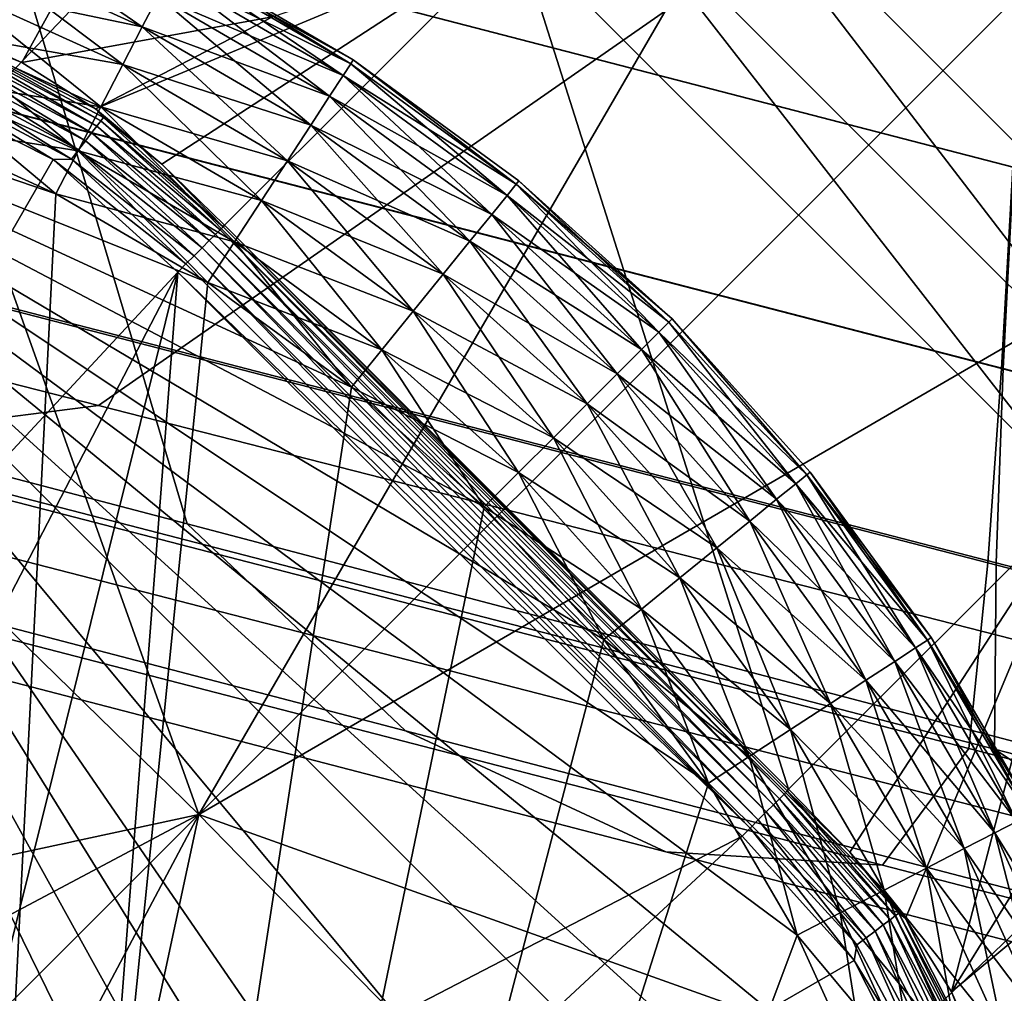
# Model space of a CAD drawing. Units: inches. Extents: x -12.2 to 11.4, y -10.6 to 10.4.
# Drawn here: x -9.2 to -8.9, y -9.2 to -9 of the extents above; entities that cross this region are included whole.
import ezdxf

# ---------------------------------------------------------------- set-up
doc = ezdxf.new("R2010")
doc.units = ezdxf.units.IN
doc.header["$MEASUREMENT"] = 0
for name, color, linetype in [('SEAT-BASE', 5, 'Continuous'), ('SEAT-FABRIC', 5, 'Continuous'), ('SEAT-GLIDE', 5, 'Continuous')]:
    doc.layers.add(name, color=color, linetype=linetype)

msp = doc.modelspace()

# ---------------------------------------------------------------- linework, layer by layer
at = {"layer": 'SEAT-BASE'}
for points in [[(-9.26072, -8.98736, 2.72841), (-8.7757, -8.4784, 3.09786), (-9.32059, -8.77451, 2.7272)], [(-8.7757, -8.4784, 3.09786), (-9.26072, -8.98736, 2.72841), (-9.18844, -9.18973, 2.69078)], [(-8.7757, -8.4784, 3.09786), (-9.18844, -9.18973, 2.69078), (-8.62642, -8.62775, 3.11854)], [(-9.18844, -9.18973, 2.69078), (-8.47707, -8.77703, 3.09786), (-8.62642, -8.62775, 3.11854)], [(-8.98605, -9.26203, 2.72842), (-8.47707, -8.77703, 3.09786), (-9.18844, -9.18973, 2.69078)], [(-8.47707, -8.77703, 3.09786), (-8.98605, -9.26203, 2.72842), (-8.77318, -9.32192, 2.7272)], [(-8.80621, -8.97457, 1.7801), (-8.97324, -8.80753, 1.7801), (-8.94204, -8.77633, 1.83216)], [(-8.83478, -9.00314, 1.71542), (-9.00182, -8.83611, 1.71542), (-8.97324, -8.80753, 1.7801)], [(-8.83478, -9.00314, 1.71542), (-8.97324, -8.80753, 1.7801), (-8.80621, -8.97457, 1.7801)], [(-8.88449, -9.05284, 1.53519), (-9.05152, -8.88582, 1.53519), (-9.00182, -8.83611, 1.71542)], [(-8.88449, -9.05284, 1.53519), (-9.00182, -8.83611, 1.71542), (-8.83478, -9.00314, 1.71542)], [(-8.9065, -9.07487, 1.41132), (-9.07354, -8.90783, 1.41132), (-9.05152, -8.88582, 1.53519)], [(-8.9065, -9.07487, 1.41132), (-9.05152, -8.88582, 1.53519), (-8.88449, -9.05284, 1.53519)], [(-8.92728, -9.09564, 1.25922), (-9.09431, -8.92861, 1.25922), (-9.07354, -8.90783, 1.41132)], [(-8.92728, -9.09564, 1.25922), (-9.07354, -8.90783, 1.41132), (-8.9065, -9.07487, 1.41132)], [(-9.31451, -8.9458, 0.26591), (-9.2137, -8.91742, 0.77904), (-9.26449, -8.95656, 0.26585)], [(-9.26449, -8.95656, 0.26585), (-9.2137, -8.91742, 0.77904), (-9.24091, -8.96692, 0.26592)], [(-9.24091, -8.96692, 0.26592), (-9.2137, -8.91742, 0.77904), (-9.16664, -8.95338, 0.76111)], [(-9.21909, -8.9806, 0.26601), (-9.09431, -8.92861, 1.25922), (-9.19941, -8.99708, 0.26606)], [(-9.21909, -8.9806, 0.26601), (-9.16664, -8.95338, 0.76111), (-9.09431, -8.92861, 1.25922)], [(-9.19941, -8.99708, 0.26606), (-9.09431, -8.92861, 1.25922), (-9.18086, -9.01515, 0.26608)], [(-9.09431, -8.92861, 1.25922), (-9.01382, -9.18218, 0.26608), (-9.18086, -9.01515, 0.26608)], [(-9.01382, -9.18218, 0.26608), (-9.09431, -8.92861, 1.25922), (-8.92728, -9.09564, 1.25922)], [(-9.24091, -8.96692, 0.26592), (-9.16664, -8.95338, 0.76111), (-9.21909, -8.9806, 0.26601)], [(-9.26694, -8.95781, 0.25927), (-9.2187, -8.98576, 0.25626), (-9.26757, -8.95966, 0.25617)], [(-9.26652, -8.95658, 0.26255), (-9.21751, -8.98423, 0.25939), (-9.26694, -8.95781, 0.25927)], [(-9.2187, -8.98576, 0.25626), (-9.26694, -8.95781, 0.25927), (-9.21751, -8.98423, 0.25939)], [(-9.26652, -8.95658, 0.26255), (-9.26449, -8.95656, 0.26585), (-9.24091, -8.96692, 0.26592)], [(-9.26652, -8.95658, 0.26255), (-9.21909, -8.9806, 0.26601), (-9.21672, -8.98321, 0.2627)], [(-9.26652, -8.95658, 0.26255), (-9.24091, -8.96692, 0.26592), (-9.21909, -8.9806, 0.26601)], [(-9.21751, -8.98423, 0.25939), (-9.26652, -8.95658, 0.26255), (-9.21672, -8.98321, 0.2627)], [(-9.26838, -8.96206, 0.25344), (-9.22209, -8.99017, 0.25127), (-9.26935, -8.96492, 0.25124)], [(-9.26757, -8.95966, 0.25617), (-9.22025, -8.98777, 0.2535), (-9.26838, -8.96206, 0.25344)], [(-9.22209, -8.99017, 0.25127), (-9.26838, -8.96206, 0.25344), (-9.22025, -8.98777, 0.2535)], [(-9.22025, -8.98777, 0.2535), (-9.26757, -8.95966, 0.25617), (-9.2187, -8.98576, 0.25626)], [(-9.26935, -8.96492, 0.25124), (-9.22412, -8.9928, 0.24968), (-9.27041, -8.96804, 0.24966)], [(-9.22412, -8.9928, 0.24968), (-9.26935, -8.96492, 0.25124), (-9.22209, -8.99017, 0.25127)], [(-9.27041, -8.96804, 0.24966), (-9.22621, -8.99552, 0.24875), (-9.2715, -8.97128, 0.24875)], [(-9.22621, -8.99552, 0.24875), (-9.27041, -8.96804, 0.24966), (-9.22412, -8.9928, 0.24968)], [(-9.34273, -9.18827, 0.24846), (-9.27597, -8.97333, 0.24846), (-9.23162, -8.99567, 0.24846)], [(-9.27597, -8.97333, 0.24846), (-9.2715, -8.97128, 0.24875), (-9.23162, -8.99567, 0.24846)], [(-9.23162, -8.99567, 0.24846), (-9.2715, -8.97128, 0.24875), (-9.22621, -8.99552, 0.24875)], [(-9.21672, -8.98321, 0.2627), (-9.21909, -8.9806, 0.26601), (-9.19941, -8.99708, 0.26606)], [(-9.21751, -8.98423, 0.25939), (-9.18221, -9.0165, 0.25943), (-9.2187, -8.98576, 0.25626)], [(-9.21672, -8.98321, 0.2627), (-9.18131, -9.0156, 0.26275), (-9.21751, -8.98423, 0.25939)], [(-9.21751, -8.98423, 0.25939), (-9.18131, -9.0156, 0.26275), (-9.18221, -9.0165, 0.25943)], [(-9.21672, -8.98321, 0.2627), (-9.19941, -8.99708, 0.26606), (-9.18131, -9.0156, 0.26275)], [(-9.26072, -8.98736, 2.72841), (-9.32782, -9.05376, 2.67043), (-9.18844, -9.18973, 2.69078)], [(-9.22025, -8.98777, 0.2535), (-9.18538, -9.01967, 0.25351), (-9.22209, -8.99017, 0.25127)], [(-9.2187, -8.98576, 0.25626), (-9.18358, -9.01788, 0.25628), (-9.22025, -8.98777, 0.2535)], [(-9.22025, -8.98777, 0.2535), (-9.18358, -9.01788, 0.25628), (-9.18538, -9.01967, 0.25351)], [(-9.2187, -8.98576, 0.25626), (-9.18221, -9.0165, 0.25943), (-9.18358, -9.01788, 0.25628)], [(-9.22209, -8.99017, 0.25127), (-9.18752, -9.02181, 0.25128), (-9.22412, -8.9928, 0.24968)], [(-9.22209, -8.99017, 0.25127), (-9.18538, -9.01967, 0.25351), (-9.18752, -9.02181, 0.25128)], [(-9.22412, -8.9928, 0.24968), (-9.18987, -9.02416, 0.24968), (-9.22621, -8.99552, 0.24875)], [(-9.22412, -8.9928, 0.24968), (-9.18752, -9.02181, 0.25128), (-9.18987, -9.02416, 0.24968)], [(-9.34273, -9.18827, 0.24846), (-9.23162, -8.99567, 0.24846), (-9.19469, -9.02899, 0.24846)], [(-9.23162, -8.99567, 0.24846), (-9.22621, -8.99552, 0.24875), (-9.19231, -9.0266, 0.24875)], [(-9.23162, -8.99567, 0.24846), (-9.19231, -9.0266, 0.24875), (-9.19469, -9.02899, 0.24846)], [(-9.22621, -8.99552, 0.24875), (-9.18987, -9.02416, 0.24968), (-9.19231, -9.0266, 0.24875)], [(-9.18131, -9.0156, 0.26275), (-9.19941, -8.99708, 0.26606), (-9.18086, -9.01515, 0.26608)], [(-9.18221, -9.0165, 0.25943), (-9.01647, -9.18501, 0.25629), (-9.18358, -9.01788, 0.25628)], [(-9.18131, -9.0156, 0.26275), (-9.01509, -9.18363, 0.25943), (-9.18221, -9.0165, 0.25943)], [(-9.18221, -9.0165, 0.25943), (-9.01509, -9.18363, 0.25943), (-9.01647, -9.18501, 0.25629)], [(-9.18086, -9.01515, 0.26608), (-9.01419, -9.18273, 0.26275), (-9.18131, -9.0156, 0.26275)], [(-9.18131, -9.0156, 0.26275), (-9.01419, -9.18273, 0.26275), (-9.01509, -9.18363, 0.25943)], [(-9.01419, -9.18273, 0.26275), (-9.18086, -9.01515, 0.26608), (-9.01382, -9.18218, 0.26608)], [(-9.18538, -9.01967, 0.25351), (-9.0204, -9.18894, 0.25128), (-9.18752, -9.02181, 0.25128)], [(-9.18358, -9.01788, 0.25628), (-9.01826, -9.18681, 0.25352), (-9.18538, -9.01967, 0.25351)], [(-9.18538, -9.01967, 0.25351), (-9.01826, -9.18681, 0.25352), (-9.0204, -9.18894, 0.25128)], [(-9.18358, -9.01788, 0.25628), (-9.01647, -9.18501, 0.25629), (-9.01826, -9.18681, 0.25352)], [(-9.18752, -9.02181, 0.25128), (-9.02276, -9.19128, 0.24968), (-9.18987, -9.02416, 0.24968)], [(-9.18752, -9.02181, 0.25128), (-9.0204, -9.18894, 0.25128), (-9.02276, -9.19128, 0.24968)], [(-9.18987, -9.02416, 0.24968), (-9.0252, -9.19372, 0.24876), (-9.19231, -9.0266, 0.24875)], [(-9.18987, -9.02416, 0.24968), (-9.02276, -9.19128, 0.24968), (-9.0252, -9.19372, 0.24876)], [(-9.34273, -9.18827, 0.24846), (-9.19469, -9.02899, 0.24846), (-9.29202, -9.21633, 0.24846)], [(-9.29202, -9.21633, 0.24846), (-9.19469, -9.02899, 0.24846), (-9.24998, -9.25131, 0.24846)], [(-9.24998, -9.25131, 0.24846), (-9.19469, -9.02899, 0.24846), (-9.21501, -9.29334, 0.24846)], [(-9.21501, -9.29334, 0.24846), (-9.19469, -9.02899, 0.24846), (-9.02759, -9.1961, 0.24846)], [(-9.19231, -9.0266, 0.24875), (-9.0252, -9.19372, 0.24876), (-9.19469, -9.02899, 0.24846)], [(-9.19469, -9.02899, 0.24846), (-9.0252, -9.19372, 0.24876), (-9.02759, -9.1961, 0.24846)], [(-9.32782, -9.05376, 2.67043), (-9.57739, -9.27347, 2.39409), (-9.18844, -9.18973, 2.69078)], [(-8.96557, -9.24226, 0.26592), (-8.87269, -9.09211, 1.46447), (-8.83637, -9.13491, 1.47847)], [(-8.92728, -9.09564, 1.25922), (-8.87269, -9.09211, 1.46447), (-8.96557, -9.24226, 0.26592)], [(-8.92728, -9.09564, 1.25922), (-8.99569, -9.20081, 0.26606), (-9.01382, -9.18218, 0.26608)], [(-8.92728, -9.09564, 1.25922), (-8.9792, -9.2205, 0.26601), (-8.99569, -9.20081, 0.26606)], [(-8.92728, -9.09564, 1.25922), (-8.96557, -9.24226, 0.26592), (-8.9792, -9.2205, 0.26601)], [(-8.96557, -9.24226, 0.26592), (-8.83637, -9.13491, 1.47847), (-8.95525, -9.2658, 0.26585)], [(-8.95525, -9.2658, 0.26585), (-8.83637, -9.13491, 1.47847), (-8.94444, -9.31609, 0.26591)], [(-9.01509, -9.18363, 0.25943), (-8.98375, -9.22088, 0.25625), (-9.01647, -9.18501, 0.25629)], [(-9.01419, -9.18273, 0.26275), (-8.9822, -9.21971, 0.25938), (-9.01509, -9.18363, 0.25943)], [(-9.01509, -9.18363, 0.25943), (-8.9822, -9.21971, 0.25938), (-8.98375, -9.22088, 0.25625)], [(-8.99569, -9.20081, 0.26606), (-9.01419, -9.18273, 0.26275), (-9.01382, -9.18218, 0.26608)], [(-9.01419, -9.18273, 0.26275), (-8.98118, -9.21893, 0.2627), (-8.9822, -9.21971, 0.25938)], [(-8.99569, -9.20081, 0.26606), (-8.98118, -9.21893, 0.2627), (-9.01419, -9.18273, 0.26275)], [(-9.01647, -9.18501, 0.25629), (-8.98577, -9.22242, 0.2535), (-9.01826, -9.18681, 0.25352)], [(-9.01647, -9.18501, 0.25629), (-8.98375, -9.22088, 0.25625), (-8.98577, -9.22242, 0.2535)], [(-9.0204, -9.18894, 0.25128), (-8.99083, -9.22625, 0.24968), (-9.02276, -9.19128, 0.24968)], [(-9.01826, -9.18681, 0.25352), (-8.98818, -9.22424, 0.25127), (-9.0204, -9.18894, 0.25128)], [(-9.0204, -9.18894, 0.25128), (-8.98818, -9.22424, 0.25127), (-8.99083, -9.22625, 0.24968)], [(-9.01826, -9.18681, 0.25352), (-8.98577, -9.22242, 0.2535), (-8.98818, -9.22424, 0.25127)], [(-9.18844, -9.18973, 2.69078), (-9.57739, -9.27347, 2.39409), (-9.5141, -9.36272, 2.4144)], [(-9.18844, -9.18973, 2.69078), (-9.5141, -9.36272, 2.4144), (-9.44156, -9.44284, 2.41727)], [(-9.3614, -9.51543, 2.4144), (-9.18844, -9.18973, 2.69078), (-9.44156, -9.44284, 2.41727)], [(-9.27214, -9.57872, 2.39409), (-9.18844, -9.18973, 2.69078), (-9.3614, -9.51543, 2.4144)], [(-9.27214, -9.57872, 2.39409), (-9.05245, -9.32913, 2.67043), (-9.18844, -9.18973, 2.69078)], [(-9.05245, -9.32913, 2.67043), (-8.98605, -9.26203, 2.72842), (-9.18844, -9.18973, 2.69078)], [(-9.02276, -9.19128, 0.24968), (-8.99356, -9.22834, 0.24875), (-9.0252, -9.19372, 0.24876)], [(-9.02276, -9.19128, 0.24968), (-8.99083, -9.22625, 0.24968), (-8.99356, -9.22834, 0.24875)], [(-9.0252, -9.19372, 0.24876), (-8.99436, -9.23293, 0.24846), (-9.02759, -9.1961, 0.24846)], [(-8.99356, -9.22834, 0.24875), (-8.99436, -9.23293, 0.24846), (-9.0252, -9.19372, 0.24876)], [(-9.21501, -9.29334, 0.24846), (-9.02759, -9.1961, 0.24846), (-9.18694, -9.34405, 0.24846)], [(-9.18694, -9.34405, 0.24846), (-9.02759, -9.1961, 0.24846), (-8.99436, -9.23293, 0.24846)], [(-8.9792, -9.2205, 0.26601), (-8.98118, -9.21893, 0.2627), (-8.99569, -9.20081, 0.26606)], [(-8.98375, -9.22088, 0.25625), (-8.96057, -9.27026, 0.25344), (-8.98577, -9.22242, 0.2535)], [(-8.9822, -9.21971, 0.25938), (-8.95817, -9.26946, 0.25617), (-8.98375, -9.22088, 0.25625)], [(-8.96057, -9.27026, 0.25344), (-8.98375, -9.22088, 0.25625), (-8.95817, -9.26946, 0.25617)], [(-8.98118, -9.21893, 0.2627), (-8.95632, -9.26884, 0.25927), (-8.9822, -9.21971, 0.25938)], [(-8.95817, -9.26946, 0.25617), (-8.9822, -9.21971, 0.25938), (-8.95632, -9.26884, 0.25927)], [(-8.9792, -9.2205, 0.26601), (-8.95509, -9.26842, 0.26255), (-8.98118, -9.21893, 0.2627)], [(-8.95632, -9.26884, 0.25927), (-8.98118, -9.21893, 0.2627), (-8.95509, -9.26842, 0.26255)], [(-8.96557, -9.24226, 0.26592), (-8.95509, -9.26842, 0.26255), (-8.9792, -9.2205, 0.26601)], [(-8.98818, -9.22424, 0.25127), (-8.96655, -9.27227, 0.24966), (-8.99083, -9.22625, 0.24968)], [(-8.98577, -9.22242, 0.2535), (-8.96342, -9.27123, 0.25124), (-8.98818, -9.22424, 0.25127)], [(-8.96655, -9.27227, 0.24966), (-8.98818, -9.22424, 0.25127), (-8.96342, -9.27123, 0.25124)], [(-8.96342, -9.27123, 0.25124), (-8.98577, -9.22242, 0.2535), (-8.96057, -9.27026, 0.25344)], [(-8.99083, -9.22625, 0.24968), (-8.96979, -9.27337, 0.24875), (-8.99356, -9.22834, 0.24875)], [(-8.96979, -9.27337, 0.24875), (-8.99083, -9.22625, 0.24968), (-8.96655, -9.27227, 0.24966)], [(-8.96167, -9.46798, 0.26723), (-8.8039, -9.22644, 1.51554), (-8.80538, -9.27468, 1.53879)], [(-8.94987, -9.41839, 0.2667), (-8.8039, -9.22644, 1.51554), (-8.96167, -9.46798, 0.26723)], [(-8.96979, -9.27337, 0.24875), (-8.99436, -9.23293, 0.24846), (-8.99356, -9.22834, 0.24875)], [(-9.18694, -9.34405, 0.24846), (-8.99436, -9.23293, 0.24846), (-8.9721, -9.27703, 0.24846)], [(-8.96979, -9.27337, 0.24875), (-8.9721, -9.27703, 0.24846), (-8.99436, -9.23293, 0.24846)], [(-8.95525, -9.2658, 0.26585), (-8.95509, -9.26842, 0.26255), (-8.96557, -9.24226, 0.26592)]]:
    msp.add_3dface(points, dxfattribs=at)
at = {"layer": 'SEAT-FABRIC'}
for points in [[(-9.7678, -8.53753, 30.91366), (-9.32803, -8.64732, 29.91238), (-9.19197, -9.10356, 29.92402), (-9.63628, -8.9869, 30.92521)], [(-9.02234, -8.93203, 31.16867), (-8.57909, -9.04401, 30.16884), (-8.35197, -8.71426, 30.28663), (-8.79281, -8.60413, 31.28576)], [(-9.32803, -8.64732, 29.91238), (-8.9126, -8.75151, 28.96843), (-8.77195, -9.2142, 28.9797), (-9.19197, -9.10356, 29.92402)], [(-9.02234, -8.93203, 31.16867), (-9.4641, -8.82008, 32.16564), (-9.66234, -8.95508, 32.08045), (-9.21822, -9.06857, 31.08076)], [(-9.38685, -8.82134, 30.97916), (-9.39056, -8.88299, 30.98459), (-8.94739, -8.9979, 29.9831), (-8.94414, -8.93624, 29.97746)], [(-9.39039, -8.883, 30.98465), (-9.38681, -8.82134, 30.97917), (-8.94411, -8.93624, 29.97748), (-8.94722, -8.9979, 29.98317)], [(-9.39056, -8.88299, 30.98459), (-9.39432, -8.94268, 30.98978), (-8.9507, -9.0576, 29.9885), (-8.94739, -8.9979, 29.9831)], [(-9.3938, -8.9427, 30.98998), (-9.39039, -8.883, 30.98465), (-8.94722, -8.9979, 29.98317), (-8.95019, -9.05761, 29.9887)], [(-8.57909, -9.04401, 30.16884), (-9.02234, -8.93203, 31.16867), (-9.21822, -9.06857, 31.08076), (-8.77386, -9.18208, 30.08044)], [(-9.39432, -8.94268, 30.98978), (-9.39884, -9.00016, 30.99447), (-8.95479, -9.11509, 29.99338), (-8.9507, -9.0576, 29.9885)], [(-9.39632, -9.00024, 30.99545), (-9.3938, -8.9427, 30.98998), (-8.95019, -9.05761, 29.9887), (-8.95228, -9.11515, 29.99436)], [(-9.79743, -8.97113, 32.02564), (-9.3525, -9.0857, 31.02425), (-9.21822, -9.06857, 31.08076), (-9.66234, -8.95508, 32.08045)], [(-9.12726, -9.16487, 29.94375), (-9.5719, -9.04868, 30.94483), (-9.63628, -8.9869, 30.92521), (-9.19197, -9.10356, 29.92402)], [(-8.53079, -9.16629, 29.04114), (-8.52803, -9.10659, 29.03549), (-8.94739, -8.9979, 29.9831), (-8.9507, -9.0576, 29.9885)], [(-8.52786, -9.1066, 29.03555), (-8.53028, -9.1663, 29.04133), (-8.95019, -9.05761, 29.9887), (-8.94722, -8.9979, 29.98317)], [(-9.39884, -9.00016, 30.99447), (-9.40484, -9.05519, 30.99839), (-8.96039, -9.17014, 29.99747), (-8.95479, -9.11509, 29.99338)], [(-9.39721, -9.05541, 31.00134), (-9.39632, -9.00024, 30.99545), (-8.95228, -9.11515, 29.99436), (-8.95276, -9.17031, 30.00044)], [(-9.4949, -9.08516, 30.97159), (-9.5719, -9.04868, 30.94483), (-9.12726, -9.16487, 29.94375), (-9.05011, -9.20077, 29.97066)], [(-9.40484, -9.05519, 30.99839), (-9.43073, -9.08958, 30.99346), (-8.986, -9.20471, 29.99261), (-8.96039, -9.17014, 29.99747)], [(-9.3525, -9.0857, 31.02425), (-9.39721, -9.05541, 31.00134), (-8.95276, -9.17031, 30.00044), (-8.90788, -9.20024, 30.02358)], [(-8.53435, -9.2238, 29.04627), (-8.53079, -9.16629, 29.04114), (-8.9507, -9.0576, 29.9885), (-8.95479, -9.11509, 29.99338)], [(-8.53028, -9.1663, 29.04133), (-8.53182, -9.22383, 29.04722), (-8.95228, -9.11515, 29.99436), (-8.95019, -9.05761, 29.9887)], [(-9.3525, -9.0857, 31.02425), (-8.90788, -9.20024, 30.02358), (-8.77386, -9.18208, 30.08044), (-9.21822, -9.06857, 31.08076)], [(-9.43073, -9.08958, 30.99346), (-9.4949, -9.08516, 30.97159), (-9.05011, -9.20077, 29.97066), (-8.986, -9.20471, 29.99261)], [(-8.70669, -9.27499, 28.99884), (-9.12726, -9.16487, 29.94375), (-9.19197, -9.10356, 29.92402), (-8.77195, -9.2142, 28.9797)], [(-8.53944, -9.27888, 29.05061), (-8.53435, -9.2238, 29.04627), (-8.95479, -9.11509, 29.99338), (-8.96039, -9.17014, 29.99747)], [(-8.53182, -9.22383, 29.04722), (-8.53177, -9.27897, 29.05349), (-8.95276, -9.17031, 30.00044), (-8.95228, -9.11515, 29.99436)], [(-8.70669, -9.27499, 28.99884), (-8.62908, -9.31025, 29.02495), (-9.05011, -9.20077, 29.97066), (-9.12726, -9.16487, 29.94375)], [(-8.56477, -9.31364, 29.04617), (-8.53944, -9.27888, 29.05061), (-8.96039, -9.17014, 29.99747), (-8.986, -9.20471, 29.99261)], [(-8.53177, -9.27897, 29.05349), (-8.48638, -9.3085, 29.07623), (-8.90788, -9.20024, 30.02358), (-8.95276, -9.17031, 30.00044)], [(-8.62908, -9.31025, 29.02495), (-8.56477, -9.31364, 29.04617), (-8.986, -9.20471, 29.99261), (-9.05011, -9.20077, 29.97066)]]:
    msp.add_3dface(points, dxfattribs=at)
at = {"layer": 'SEAT-GLIDE'}
for points in [[(-9.20523, -8.95637, 0.21316), (-9.25322, -8.92331, 0.20057), (-9.25698, -8.93281, 0.21316)], [(-9.25322, -8.92331, 0.20057), (-9.20523, -8.95637, 0.21316), (-9.20053, -8.94728, 0.20057)], [(-9.21101, -8.96755, 0.22339), (-9.25698, -8.93281, 0.21316), (-9.26162, -8.94452, 0.22339)], [(-9.20523, -8.95637, 0.02306), (-9.26162, -8.94452, 0.01284), (-9.25698, -8.93281, 0.02306)], [(-9.25698, -8.93281, 0.21316), (-9.21101, -8.96755, 0.22339), (-9.20523, -8.95637, 0.21316)], [(-9.25698, -8.93281, 0.02306), (-9.20053, -8.94728, 0.03565), (-9.20523, -8.95637, 0.02306)], [(-9.14343, -8.96727, 0.17181), (-9.19463, -8.93588, 0.15748), (-9.19524, -8.93705, 0.17181)], [(-9.19524, -8.93705, 0.06441), (-9.19463, -8.93588, 0.07874), (-9.14272, -8.96617, 0.07874)], [(-9.14343, -8.96727, 0.17181), (-9.14272, -8.96617, 0.15748), (-9.19463, -8.93588, 0.15748)], [(-9.19463, -8.93588, 0.07874), (-9.14272, -8.96617, 0.15748), (-9.14272, -8.96617, 0.07874)], [(-9.19463, -8.93588, 0.07874), (-9.19463, -8.93588, 0.15748), (-9.14272, -8.96617, 0.15748)], [(-9.14574, -8.9708, 0.18647), (-9.19524, -8.93705, 0.17181), (-9.19717, -8.94079, 0.18647)], [(-9.14343, -8.96727, 0.06441), (-9.19717, -8.94079, 0.04976), (-9.19524, -8.93705, 0.06441)], [(-9.19524, -8.93705, 0.17181), (-9.14574, -8.9708, 0.18647), (-9.14343, -8.96727, 0.17181)], [(-9.19524, -8.93705, 0.06441), (-9.14272, -8.96617, 0.07874), (-9.14343, -8.96727, 0.06441)], [(-9.14974, -8.97691, 0.20057), (-9.19717, -8.94079, 0.18647), (-9.20053, -8.94728, 0.20057)], [(-9.14574, -8.9708, 0.04976), (-9.20053, -8.94728, 0.03565), (-9.19717, -8.94079, 0.04976)], [(-9.19717, -8.94079, 0.18647), (-9.14974, -8.97691, 0.20057), (-9.14574, -8.9708, 0.18647)], [(-9.19717, -8.94079, 0.04976), (-9.14343, -8.96727, 0.06441), (-9.14574, -8.9708, 0.04976)], [(-9.21749, -8.98008, 0.23069), (-9.26162, -8.94452, 0.22339), (-9.26681, -8.95764, 0.23069)], [(-9.21101, -8.96755, 0.01284), (-9.26681, -8.95764, 0.00553), (-9.26162, -8.94452, 0.01284)], [(-9.26162, -8.94452, 0.22339), (-9.21749, -8.98008, 0.23069), (-9.21101, -8.96755, 0.22339)], [(-9.26162, -8.94452, 0.01284), (-9.20523, -8.95637, 0.02306), (-9.21101, -8.96755, 0.01284)], [(-9.15534, -8.98548, 0.21316), (-9.20053, -8.94728, 0.20057), (-9.20523, -8.95637, 0.21316)], [(-9.14974, -8.97691, 0.03565), (-9.20523, -8.95637, 0.02306), (-9.20053, -8.94728, 0.03565)], [(-9.20053, -8.94728, 0.20057), (-9.15534, -8.98548, 0.21316), (-9.14974, -8.97691, 0.20057)], [(-9.20053, -8.94728, 0.03565), (-9.14574, -8.9708, 0.04976), (-9.14974, -8.97691, 0.03565)], [(-9.23078, -9.91509, 0.23622), (-9.37274, -8.9572, 0.23622), (-9.27746, -9.93634, 0.23622)], [(-9.18579, -9.88884, 0.23622), (-9.37274, -8.9572, 0.23622), (-9.23078, -9.91509, 0.23622)], [(-9.14326, -9.85781, 0.23622), (-9.37274, -8.9572, 0.23622), (-9.18579, -9.88884, 0.23622)], [(-9.10395, -9.82236, 0.23622), (-9.37274, -8.9572, 0.23622), (-9.14326, -9.85781, 0.23622)], [(-9.06851, -9.78305, 0.23622), (-9.37274, -8.9572, 0.23622), (-9.10395, -9.82236, 0.23622)], [(-9.03747, -9.74052, 0.23622), (-9.37274, -8.9572, 0.23622), (-9.06851, -9.78305, 0.23622)], [(-9.01122, -9.69553, 0.23622), (-9.37274, -8.9572, 0.23622), (-9.03747, -9.74052, 0.23622)], [(-8.98998, -9.64885, 0.23622), (-9.37274, -8.9572, 0.23622), (-9.01122, -9.69553, 0.23622)], [(-8.97381, -9.60129, 0.23622), (-9.37274, -8.9572, 0.23622), (-8.98998, -9.64885, 0.23622)], [(-8.96259, -9.55358, 0.23622), (-9.37274, -8.9572, 0.23622), (-8.97381, -9.60129, 0.23622)], [(-8.95405, -9.46045, 0.23622), (-9.37274, -8.9572, 0.23622), (-8.96259, -9.55358, 0.23622)], [(-8.9626, -9.36732, 0.23622), (-9.37274, -8.9572, 0.23622), (-8.95405, -9.46045, 0.23622)], [(-8.97381, -9.31962, 0.23622), (-9.37274, -8.9572, 0.23622), (-8.9626, -9.36732, 0.23622)], [(-8.98999, -9.27206, 0.23622), (-9.37274, -8.9572, 0.23622), (-8.97381, -9.31962, 0.23622)], [(-9.01123, -9.22539, 0.23622), (-9.37274, -8.9572, 0.23622), (-8.98999, -9.27206, 0.23622)], [(-9.03748, -9.18038, 0.23622), (-9.37274, -8.9572, 0.23622), (-9.01123, -9.22539, 0.23622)], [(-9.06852, -9.13786, 0.23622), (-9.37274, -8.9572, 0.23622), (-9.03748, -9.18038, 0.23622)], [(-9.10396, -9.09855, 0.23622), (-9.37274, -8.9572, 0.23622), (-9.06852, -9.13786, 0.23622)], [(-9.14328, -9.06311, 0.23622), (-9.37274, -8.9572, 0.23622), (-9.10396, -9.09855, 0.23622)], [(-9.1858, -9.03207, 0.23622), (-9.37274, -8.9572, 0.23622), (-9.14328, -9.06311, 0.23622)], [(-9.2308, -9.00582, 0.23622), (-9.37274, -8.9572, 0.23622), (-9.1858, -9.03207, 0.23622)], [(-9.27748, -8.98458, 0.23622), (-9.37274, -8.9572, 0.23622), (-9.2308, -9.00582, 0.23622)], [(-9.22422, -8.9931, 0.23491), (-9.26681, -8.95764, 0.23069), (-9.2722, -8.97126, 0.23491)], [(-9.21749, -8.98008, 0.00553), (-9.2722, -8.97126, 0.00132), (-9.26681, -8.95764, 0.00553)], [(-9.26681, -8.95764, 0.23069), (-9.22422, -8.9931, 0.23491), (-9.21749, -8.98008, 0.23069)], [(-9.26681, -8.95764, 0.00553), (-9.21101, -8.96755, 0.01284), (-9.21749, -8.98008, 0.00553)], [(-9.16222, -8.99601, 0.22339), (-9.20523, -8.95637, 0.21316), (-9.21101, -8.96755, 0.22339)], [(-9.15534, -8.98548, 0.02306), (-9.21101, -8.96755, 0.01284), (-9.20523, -8.95637, 0.02306)], [(-9.20523, -8.95637, 0.21316), (-9.16222, -8.99601, 0.22339), (-9.15534, -8.98548, 0.21316)], [(-9.20523, -8.95637, 0.02306), (-9.14974, -8.97691, 0.03565), (-9.15534, -8.98548, 0.02306)], [(-9.16994, -9.00781, 0.23069), (-9.21101, -8.96755, 0.22339), (-9.21749, -8.98008, 0.23069)], [(-9.16222, -8.99601, 0.01284), (-9.21749, -8.98008, 0.00553), (-9.21101, -8.96755, 0.01284)], [(-9.21101, -8.96755, 0.22339), (-9.16994, -9.00781, 0.23069), (-9.16222, -8.99601, 0.22339)], [(-9.21101, -8.96755, 0.01284), (-9.15534, -8.98548, 0.02306), (-9.16222, -8.99601, 0.01284)], [(-9.09713, -9.00628, 0.18647), (-9.14343, -8.96727, 0.17181), (-9.14574, -8.9708, 0.18647)], [(-9.09448, -9.003, 0.06441), (-9.14574, -8.9708, 0.04976), (-9.14343, -8.96727, 0.06441)], [(-9.09448, -9.003, 0.17181), (-9.14272, -8.96617, 0.15748), (-9.14343, -8.96727, 0.17181)], [(-9.14343, -8.96727, 0.06441), (-9.14272, -8.96617, 0.07874), (-9.09448, -9.003, 0.06441)], [(-9.14343, -8.96727, 0.17181), (-9.09713, -9.00628, 0.18647), (-9.09448, -9.003, 0.17181)], [(-9.09448, -9.003, 0.17181), (-9.09365, -9.00198, 0.15748), (-9.14272, -8.96617, 0.15748)], [(-9.09365, -9.00198, 0.07874), (-9.14272, -8.96617, 0.15748), (-9.09365, -9.00198, 0.15748)], [(-9.14272, -8.96617, 0.07874), (-9.14272, -8.96617, 0.15748), (-9.09365, -9.00198, 0.07874)], [(-9.09448, -9.003, 0.06441), (-9.14272, -8.96617, 0.07874), (-9.09365, -9.00198, 0.07874)], [(-9.10174, -9.01195, 0.20057), (-9.14574, -8.9708, 0.18647), (-9.14974, -8.97691, 0.20057)], [(-9.09713, -9.00628, 0.04976), (-9.14974, -8.97691, 0.03565), (-9.14574, -8.9708, 0.04976)], [(-9.14574, -8.9708, 0.18647), (-9.10174, -9.01195, 0.20057), (-9.09713, -9.00628, 0.18647)], [(-9.14574, -8.9708, 0.04976), (-9.09448, -9.003, 0.06441), (-9.09713, -9.00628, 0.04976)], [(-9.2722, -8.97126, 0.23491), (-9.27748, -8.98458, 0.23622), (-9.2308, -9.00582, 0.23622)], [(-9.22422, -8.9931, 0.00132), (-9.27748, -8.98458, 0), (-9.2722, -8.97126, 0.00132)], [(-9.2722, -8.97126, 0.23491), (-9.2308, -9.00582, 0.23622), (-9.22422, -8.9931, 0.23491)], [(-9.2722, -8.97126, 0.00132), (-9.21749, -8.98008, 0.00553), (-9.22422, -8.9931, 0.00132)], [(-9.10818, -9.01989, 0.21316), (-9.14974, -8.97691, 0.20057), (-9.15534, -8.98548, 0.21316)], [(-9.10174, -9.01195, 0.03565), (-9.15534, -8.98548, 0.02306), (-9.14974, -8.97691, 0.03565)], [(-9.14974, -8.97691, 0.20057), (-9.10818, -9.01989, 0.21316), (-9.10174, -9.01195, 0.20057)], [(-9.14974, -8.97691, 0.03565), (-9.09713, -9.00628, 0.04976), (-9.10174, -9.01195, 0.03565)], [(-9.17796, -9.02008, 0.23491), (-9.21749, -8.98008, 0.23069), (-9.22422, -8.9931, 0.23491)], [(-9.16994, -9.00781, 0.00553), (-9.22422, -8.9931, 0.00132), (-9.21749, -8.98008, 0.00553)], [(-9.21749, -8.98008, 0.23069), (-9.17796, -9.02008, 0.23491), (-9.16994, -9.00781, 0.23069)], [(-9.21749, -8.98008, 0.00553), (-9.16222, -8.99601, 0.01284), (-9.16994, -9.00781, 0.00553)], [(-9.22422, -8.9931, 0.00132), (-9.2308, -9.00582, 0), (-9.27748, -8.98458, 0)], [(-9.2308, -9.00582, 0), (-9.27746, -9.93634, 0), (-9.27748, -8.98458, 0)], [(-9.11612, -9.02966, 0.22339), (-9.15534, -8.98548, 0.21316), (-9.16222, -8.99601, 0.22339)], [(-9.10818, -9.01989, 0.02306), (-9.16222, -8.99601, 0.01284), (-9.15534, -8.98548, 0.02306)], [(-9.15534, -8.98548, 0.21316), (-9.11612, -9.02966, 0.22339), (-9.10818, -9.01989, 0.21316)], [(-9.15534, -8.98548, 0.02306), (-9.10174, -9.01195, 0.03565), (-9.10818, -9.01989, 0.02306)], [(-9.22422, -8.9931, 0.23491), (-9.2308, -9.00582, 0.23622), (-9.1858, -9.03207, 0.23622)], [(-9.17796, -9.02008, 0.00132), (-9.2308, -9.00582, 0), (-9.22422, -8.9931, 0.00132)], [(-9.22422, -8.9931, 0.23491), (-9.1858, -9.03207, 0.23622), (-9.17796, -9.02008, 0.23491)], [(-9.22422, -8.9931, 0.00132), (-9.16994, -9.00781, 0.00553), (-9.17796, -9.02008, 0.00132)], [(-9.12501, -9.04061, 0.23069), (-9.16222, -8.99601, 0.22339), (-9.16994, -9.00781, 0.23069)], [(-9.11612, -9.02966, 0.01284), (-9.16994, -9.00781, 0.00553), (-9.16222, -8.99601, 0.01284)], [(-9.16222, -8.99601, 0.22339), (-9.12501, -9.04061, 0.23069), (-9.11612, -9.02966, 0.22339)], [(-9.16222, -8.99601, 0.01284), (-9.10818, -9.01989, 0.02306), (-9.11612, -9.02966, 0.01284)], [(-9.04922, -9.0438, 0.17181), (-9.09365, -9.00198, 0.15748), (-9.09448, -9.003, 0.17181)], [(-9.09448, -9.003, 0.06441), (-9.09365, -9.00198, 0.07874), (-9.04829, -9.04288, 0.07874)], [(-9.04922, -9.0438, 0.17181), (-9.04829, -9.04288, 0.15748), (-9.09365, -9.00198, 0.15748)], [(-9.09365, -9.00198, 0.07874), (-9.04829, -9.04288, 0.15748), (-9.04829, -9.04288, 0.07874)], [(-9.09365, -9.00198, 0.07874), (-9.09365, -9.00198, 0.15748), (-9.04829, -9.04288, 0.15748)], [(-9.1858, -9.03207, 0), (-9.27746, -9.93634, 0), (-9.2308, -9.00582, 0)], [(-9.17796, -9.02008, 0.00132), (-9.1858, -9.03207, 0), (-9.2308, -9.00582, 0)], [(-9.0522, -9.04678, 0.18647), (-9.09448, -9.003, 0.17181), (-9.09713, -9.00628, 0.18647)], [(-9.04922, -9.0438, 0.06441), (-9.09713, -9.00628, 0.04976), (-9.09448, -9.003, 0.06441)], [(-9.09448, -9.003, 0.17181), (-9.0522, -9.04678, 0.18647), (-9.04922, -9.0438, 0.17181)], [(-9.09448, -9.003, 0.06441), (-9.04829, -9.04288, 0.07874), (-9.04922, -9.0438, 0.06441)], [(-9.13425, -9.05199, 0.23491), (-9.16994, -9.00781, 0.23069), (-9.17796, -9.02008, 0.23491)], [(-9.12501, -9.04061, 0.00553), (-9.17796, -9.02008, 0.00132), (-9.16994, -9.00781, 0.00553)], [(-9.16994, -9.00781, 0.23069), (-9.13425, -9.05199, 0.23491), (-9.12501, -9.04061, 0.23069)], [(-9.16994, -9.00781, 0.00553), (-9.11612, -9.02966, 0.01284), (-9.12501, -9.04061, 0.00553)], [(-9.05736, -9.05195, 0.20057), (-9.09713, -9.00628, 0.18647), (-9.10174, -9.01195, 0.20057)], [(-9.0522, -9.04678, 0.04976), (-9.10174, -9.01195, 0.03565), (-9.09713, -9.00628, 0.04976)], [(-9.09713, -9.00628, 0.18647), (-9.05736, -9.05195, 0.20057), (-9.0522, -9.04678, 0.18647)], [(-9.09713, -9.00628, 0.04976), (-9.04922, -9.0438, 0.06441), (-9.0522, -9.04678, 0.04976)], [(-9.06459, -9.05918, 0.21316), (-9.10174, -9.01195, 0.20057), (-9.10818, -9.01989, 0.21316)], [(-9.05736, -9.05195, 0.03565), (-9.10818, -9.01989, 0.02306), (-9.10174, -9.01195, 0.03565)], [(-9.10174, -9.01195, 0.20057), (-9.06459, -9.05918, 0.21316), (-9.05736, -9.05195, 0.20057)], [(-9.10174, -9.01195, 0.03565), (-9.0522, -9.04678, 0.04976), (-9.05736, -9.05195, 0.03565)], [(-9.17796, -9.02008, 0.23491), (-9.1858, -9.03207, 0.23622), (-9.14328, -9.06311, 0.23622)], [(-9.13425, -9.05199, 0.00132), (-9.1858, -9.03207, 0), (-9.17796, -9.02008, 0.00132)], [(-9.17796, -9.02008, 0.23491), (-9.14328, -9.06311, 0.23622), (-9.13425, -9.05199, 0.23491)], [(-9.17796, -9.02008, 0.00132), (-9.12501, -9.04061, 0.00553), (-9.13425, -9.05199, 0.00132)], [(-9.0735, -9.06808, 0.22339), (-9.10818, -9.01989, 0.21316), (-9.11612, -9.02966, 0.22339)], [(-9.06459, -9.05918, 0.02306), (-9.11612, -9.02966, 0.01284), (-9.10818, -9.01989, 0.02306)], [(-9.10818, -9.01989, 0.21316), (-9.0735, -9.06808, 0.22339), (-9.06459, -9.05918, 0.21316)], [(-9.10818, -9.01989, 0.02306), (-9.05736, -9.05195, 0.03565), (-9.06459, -9.05918, 0.02306)], [(-9.14328, -9.06311, 0), (-9.27746, -9.93634, 0), (-9.1858, -9.03207, 0)], [(-9.13425, -9.05199, 0.00132), (-9.14328, -9.06311, 0), (-9.1858, -9.03207, 0)], [(-9.08347, -9.07806, 0.23069), (-9.11612, -9.02966, 0.22339), (-9.12501, -9.04061, 0.23069)], [(-9.0735, -9.06808, 0.01284), (-9.12501, -9.04061, 0.00553), (-9.11612, -9.02966, 0.01284)], [(-9.11612, -9.02966, 0.22339), (-9.08347, -9.07806, 0.23069), (-9.0735, -9.06808, 0.22339)], [(-9.11612, -9.02966, 0.01284), (-9.06459, -9.05918, 0.02306), (-9.0735, -9.06808, 0.01284)], [(-9.09383, -9.08842, 0.23491), (-9.12501, -9.04061, 0.23069), (-9.13425, -9.05199, 0.23491)], [(-9.08347, -9.07806, 0.00553), (-9.13425, -9.05199, 0.00132), (-9.12501, -9.04061, 0.00553)], [(-9.12501, -9.04061, 0.23069), (-9.09383, -9.08842, 0.23491), (-9.08347, -9.07806, 0.23069)], [(-9.12501, -9.04061, 0.00553), (-9.0735, -9.06808, 0.01284), (-9.08347, -9.07806, 0.00553)], [(-9.00841, -9.08906, 0.17181), (-9.04829, -9.04288, 0.15748), (-9.04922, -9.0438, 0.17181)], [(-9.04922, -9.0438, 0.06441), (-9.04829, -9.04288, 0.07874), (-9.00841, -9.08906, 0.06441)], [(-9.00841, -9.08906, 0.17181), (-9.00739, -9.08824, 0.15748), (-9.04829, -9.04288, 0.15748)], [(-9.04829, -9.04288, 0.07874), (-9.00739, -9.08824, 0.15748), (-9.00739, -9.08824, 0.07874)], [(-9.04829, -9.04288, 0.07874), (-9.04829, -9.04288, 0.15748), (-9.00739, -9.08824, 0.15748)], [(-9.00841, -9.08906, 0.06441), (-9.04829, -9.04288, 0.07874), (-9.00739, -9.08824, 0.07874)], [(-9.01168, -9.09172, 0.18647), (-9.04922, -9.0438, 0.17181), (-9.0522, -9.04678, 0.18647)], [(-9.00841, -9.08906, 0.06441), (-9.0522, -9.04678, 0.04976), (-9.04922, -9.0438, 0.06441)], [(-9.04922, -9.0438, 0.17181), (-9.01168, -9.09172, 0.18647), (-9.00841, -9.08906, 0.17181)], [(-9.01736, -9.09632, 0.20057), (-9.0522, -9.04678, 0.18647), (-9.05736, -9.05195, 0.20057)], [(-9.01168, -9.09172, 0.04976), (-9.05736, -9.05195, 0.03565), (-9.0522, -9.04678, 0.04976)], [(-9.0522, -9.04678, 0.18647), (-9.01736, -9.09632, 0.20057), (-9.01168, -9.09172, 0.18647)], [(-9.0522, -9.04678, 0.04976), (-9.00841, -9.08906, 0.06441), (-9.01168, -9.09172, 0.04976)], [(-9.13425, -9.05199, 0.23491), (-9.14328, -9.06311, 0.23622), (-9.10396, -9.09855, 0.23622)], [(-9.09383, -9.08842, 0.00132), (-9.14328, -9.06311, 0), (-9.13425, -9.05199, 0.00132)], [(-9.13425, -9.05199, 0.23491), (-9.10396, -9.09855, 0.23622), (-9.09383, -9.08842, 0.23491)], [(-9.13425, -9.05199, 0.00132), (-9.08347, -9.07806, 0.00553), (-9.09383, -9.08842, 0.00132)], [(-9.0253, -9.10277, 0.21316), (-9.05736, -9.05195, 0.20057), (-9.06459, -9.05918, 0.21316)], [(-9.01736, -9.09632, 0.03565), (-9.06459, -9.05918, 0.02306), (-9.05736, -9.05195, 0.03565)], [(-9.05736, -9.05195, 0.20057), (-9.0253, -9.10277, 0.21316), (-9.01736, -9.09632, 0.20057)], [(-9.05736, -9.05195, 0.03565), (-9.01168, -9.09172, 0.04976), (-9.01736, -9.09632, 0.03565)], [(-9.03507, -9.11071, 0.22339), (-9.06459, -9.05918, 0.21316), (-9.0735, -9.06808, 0.22339)], [(-9.0253, -9.10277, 0.02306), (-9.0735, -9.06808, 0.01284), (-9.06459, -9.05918, 0.02306)], [(-9.06459, -9.05918, 0.21316), (-9.03507, -9.11071, 0.22339), (-9.0253, -9.10277, 0.21316)], [(-9.06459, -9.05918, 0.02306), (-9.01736, -9.09632, 0.03565), (-9.0253, -9.10277, 0.02306)], [(-9.10396, -9.09855, 0), (-9.27746, -9.93634, 0), (-9.14328, -9.06311, 0)], [(-9.09383, -9.08842, 0.00132), (-9.10396, -9.09855, 0), (-9.14328, -9.06311, 0)], [(-9.04602, -9.11959, 0.23069), (-9.0735, -9.06808, 0.22339), (-9.08347, -9.07806, 0.23069)], [(-9.03507, -9.11071, 0.01284), (-9.08347, -9.07806, 0.00553), (-9.0735, -9.06808, 0.01284)], [(-9.0735, -9.06808, 0.22339), (-9.04602, -9.11959, 0.23069), (-9.03507, -9.11071, 0.22339)], [(-9.0735, -9.06808, 0.01284), (-9.0253, -9.10277, 0.02306), (-9.03507, -9.11071, 0.01284)], [(-9.0574, -9.12884, 0.23491), (-9.08347, -9.07806, 0.23069), (-9.09383, -9.08842, 0.23491)], [(-9.04602, -9.11959, 0.00553), (-9.09383, -9.08842, 0.00132), (-9.08347, -9.07806, 0.00553)], [(-9.08347, -9.07806, 0.23069), (-9.0574, -9.12884, 0.23491), (-9.04602, -9.11959, 0.23069)], [(-9.08347, -9.07806, 0.00553), (-9.03507, -9.11071, 0.01284), (-9.04602, -9.11959, 0.00553)], [(-9.09383, -9.08842, 0.23491), (-9.10396, -9.09855, 0.23622), (-9.06852, -9.13786, 0.23622)], [(-9.0574, -9.12884, 0.00132), (-9.10396, -9.09855, 0), (-9.09383, -9.08842, 0.00132)], [(-9.09383, -9.08842, 0.23491), (-9.06852, -9.13786, 0.23622), (-9.0574, -9.12884, 0.23491)], [(-9.09383, -9.08842, 0.00132), (-9.04602, -9.11959, 0.00553), (-9.0574, -9.12884, 0.00132)], [(-8.97621, -9.14032, 0.18647), (-9.00841, -9.08906, 0.17181), (-9.01168, -9.09172, 0.18647)], [(-8.97268, -9.13802, 0.06441), (-9.01168, -9.09172, 0.04976), (-9.00841, -9.08906, 0.06441)], [(-8.97268, -9.13802, 0.17181), (-9.00739, -9.08824, 0.15748), (-9.00841, -9.08906, 0.17181)], [(-9.00841, -9.08906, 0.06441), (-9.00739, -9.08824, 0.07874), (-8.97158, -9.1373, 0.07874)], [(-9.00841, -9.08906, 0.17181), (-8.97621, -9.14032, 0.18647), (-8.97268, -9.13802, 0.17181)], [(-9.00841, -9.08906, 0.06441), (-8.97158, -9.1373, 0.07874), (-8.97268, -9.13802, 0.06441)], [(-8.97268, -9.13802, 0.17181), (-8.97158, -9.1373, 0.15748), (-9.00739, -9.08824, 0.15748)], [(-9.00739, -9.08824, 0.07874), (-8.97158, -9.1373, 0.15748), (-8.97158, -9.1373, 0.07874)], [(-9.00739, -9.08824, 0.07874), (-9.00739, -9.08824, 0.15748), (-8.97158, -9.1373, 0.15748)], [(-8.98232, -9.14432, 0.20057), (-9.01168, -9.09172, 0.18647), (-9.01736, -9.09632, 0.20057)], [(-8.97621, -9.14032, 0.04976), (-9.01736, -9.09632, 0.03565), (-9.01168, -9.09172, 0.04976)], [(-9.01168, -9.09172, 0.18647), (-8.98232, -9.14432, 0.20057), (-8.97621, -9.14032, 0.18647)], [(-9.01168, -9.09172, 0.04976), (-8.97268, -9.13802, 0.06441), (-8.97621, -9.14032, 0.04976)], [(-9.06852, -9.13786, 0), (-9.27746, -9.93634, 0), (-9.10396, -9.09855, 0)], [(-9.0574, -9.12884, 0.00132), (-9.06852, -9.13786, 0), (-9.10396, -9.09855, 0)], [(-8.99088, -9.14992, 0.21316), (-9.01736, -9.09632, 0.20057), (-9.0253, -9.10277, 0.21316)], [(-8.98232, -9.14432, 0.03565), (-9.0253, -9.10277, 0.02306), (-9.01736, -9.09632, 0.03565)], [(-9.01736, -9.09632, 0.20057), (-8.99088, -9.14992, 0.21316), (-8.98232, -9.14432, 0.20057)], [(-9.01736, -9.09632, 0.03565), (-8.97621, -9.14032, 0.04976), (-8.98232, -9.14432, 0.03565)], [(-9.00142, -9.15681, 0.22339), (-9.0253, -9.10277, 0.21316), (-9.03507, -9.11071, 0.22339)], [(-8.99088, -9.14992, 0.02306), (-9.03507, -9.11071, 0.01284), (-9.0253, -9.10277, 0.02306)], [(-9.0253, -9.10277, 0.21316), (-9.00142, -9.15681, 0.22339), (-8.99088, -9.14992, 0.21316)], [(-9.0253, -9.10277, 0.02306), (-8.98232, -9.14432, 0.03565), (-8.99088, -9.14992, 0.02306)], [(-9.01322, -9.16452, 0.23069), (-9.03507, -9.11071, 0.22339), (-9.04602, -9.11959, 0.23069)], [(-9.00142, -9.15681, 0.01284), (-9.04602, -9.11959, 0.00553), (-9.03507, -9.11071, 0.01284)], [(-9.03507, -9.11071, 0.22339), (-9.01322, -9.16452, 0.23069), (-9.00142, -9.15681, 0.22339)], [(-9.03507, -9.11071, 0.01284), (-8.99088, -9.14992, 0.02306), (-9.00142, -9.15681, 0.01284)], [(-9.02549, -9.17255, 0.23491), (-9.04602, -9.11959, 0.23069), (-9.0574, -9.12884, 0.23491)], [(-9.01322, -9.16452, 0.00553), (-9.0574, -9.12884, 0.00132), (-9.04602, -9.11959, 0.00553)], [(-9.04602, -9.11959, 0.23069), (-9.02549, -9.17255, 0.23491), (-9.01322, -9.16452, 0.23069)], [(-9.04602, -9.11959, 0.00553), (-9.00142, -9.15681, 0.01284), (-9.01322, -9.16452, 0.00553)], [(-9.0574, -9.12884, 0.23491), (-9.06852, -9.13786, 0.23622), (-9.03748, -9.18038, 0.23622)], [(-9.02549, -9.17255, 0.00132), (-9.06852, -9.13786, 0), (-9.0574, -9.12884, 0.00132)], [(-9.0574, -9.12884, 0.23491), (-9.03748, -9.18038, 0.23622), (-9.02549, -9.17255, 0.23491)], [(-9.0574, -9.12884, 0.00132), (-9.01322, -9.16452, 0.00553), (-9.02549, -9.17255, 0.00132)], [(-9.03748, -9.18038, 0), (-9.27746, -9.93634, 0), (-9.06852, -9.13786, 0)], [(-9.02549, -9.17255, 0.00132), (-9.03748, -9.18038, 0), (-9.06852, -9.13786, 0)], [(-8.9462, -9.19176, 0.18647), (-8.97268, -9.13802, 0.17181), (-8.97621, -9.14032, 0.18647)], [(-8.94246, -9.18982, 0.06441), (-8.97621, -9.14032, 0.04976), (-8.97268, -9.13802, 0.06441)], [(-8.94246, -9.18982, 0.17181), (-8.97158, -9.1373, 0.15748), (-8.97268, -9.13802, 0.17181)], [(-8.97268, -9.13802, 0.06441), (-8.97158, -9.1373, 0.07874), (-8.94129, -9.18922, 0.07874)], [(-8.97268, -9.13802, 0.17181), (-8.9462, -9.19176, 0.18647), (-8.94246, -9.18982, 0.17181)], [(-8.97268, -9.13802, 0.06441), (-8.94129, -9.18922, 0.07874), (-8.94246, -9.18982, 0.06441)], [(-8.94246, -9.18982, 0.17181), (-8.94129, -9.18922, 0.15748), (-8.97158, -9.1373, 0.15748)], [(-8.97158, -9.1373, 0.07874), (-8.94129, -9.18922, 0.15748), (-8.94129, -9.18922, 0.07874)], [(-8.97158, -9.1373, 0.07874), (-8.97158, -9.1373, 0.15748), (-8.94129, -9.18922, 0.15748)], [(-8.95269, -9.19511, 0.20057), (-8.97621, -9.14032, 0.18647), (-8.98232, -9.14432, 0.20057)], [(-8.9462, -9.19176, 0.04976), (-8.98232, -9.14432, 0.03565), (-8.97621, -9.14032, 0.04976)], [(-8.97621, -9.14032, 0.18647), (-8.95269, -9.19511, 0.20057), (-8.9462, -9.19176, 0.18647)], [(-8.97621, -9.14032, 0.04976), (-8.94246, -9.18982, 0.06441), (-8.9462, -9.19176, 0.04976)], [(-8.96178, -9.19981, 0.21316), (-8.98232, -9.14432, 0.20057), (-8.99088, -9.14992, 0.21316)], [(-8.95269, -9.19511, 0.03565), (-8.99088, -9.14992, 0.02306), (-8.98232, -9.14432, 0.03565)], [(-8.98232, -9.14432, 0.20057), (-8.96178, -9.19981, 0.21316), (-8.95269, -9.19511, 0.20057)], [(-8.98232, -9.14432, 0.03565), (-8.9462, -9.19176, 0.04976), (-8.95269, -9.19511, 0.03565)], [(-8.97296, -9.2056, 0.22339), (-8.99088, -9.14992, 0.21316), (-9.00142, -9.15681, 0.22339)], [(-8.96178, -9.19981, 0.02306), (-9.00142, -9.15681, 0.01284), (-8.99088, -9.14992, 0.02306)], [(-8.99088, -9.14992, 0.21316), (-8.97296, -9.2056, 0.22339), (-8.96178, -9.19981, 0.21316)], [(-8.99088, -9.14992, 0.02306), (-8.95269, -9.19511, 0.03565), (-8.96178, -9.19981, 0.02306)], [(-8.98549, -9.21207, 0.23069), (-9.00142, -9.15681, 0.22339), (-9.01322, -9.16452, 0.23069)], [(-8.97296, -9.2056, 0.01284), (-9.01322, -9.16452, 0.00553), (-9.00142, -9.15681, 0.01284)], [(-9.00142, -9.15681, 0.22339), (-8.98549, -9.21207, 0.23069), (-8.97296, -9.2056, 0.22339)], [(-9.00142, -9.15681, 0.01284), (-8.96178, -9.19981, 0.02306), (-8.97296, -9.2056, 0.01284)], [(-8.99851, -9.2188, 0.23491), (-9.01322, -9.16452, 0.23069), (-9.02549, -9.17255, 0.23491)], [(-8.98549, -9.21207, 0.00553), (-9.02549, -9.17255, 0.00132), (-9.01322, -9.16452, 0.00553)], [(-9.01322, -9.16452, 0.23069), (-8.99851, -9.2188, 0.23491), (-8.98549, -9.21207, 0.23069)], [(-9.01322, -9.16452, 0.00553), (-8.97296, -9.2056, 0.01284), (-8.98549, -9.21207, 0.00553)], [(-9.02549, -9.17255, 0.23491), (-9.03748, -9.18038, 0.23622), (-9.01123, -9.22539, 0.23622)], [(-8.99851, -9.2188, 0.00132), (-9.03748, -9.18038, 0), (-9.02549, -9.17255, 0.00132)], [(-9.02549, -9.17255, 0.23491), (-9.01123, -9.22539, 0.23622), (-8.99851, -9.2188, 0.23491)], [(-9.02549, -9.17255, 0.00132), (-8.98549, -9.21207, 0.00553), (-8.99851, -9.2188, 0.00132)], [(-9.01123, -9.22539, 0), (-9.27746, -9.93634, 0), (-9.03748, -9.18038, 0)], [(-8.99851, -9.2188, 0.00132), (-9.01123, -9.22539, 0), (-9.03748, -9.18038, 0)], [(-8.92871, -9.2478, 0.20057), (-8.9462, -9.19176, 0.18647), (-8.95269, -9.19511, 0.20057)], [(-8.92192, -9.24511, 0.04976), (-8.95269, -9.19511, 0.03565), (-8.9462, -9.19176, 0.04976)], [(-8.93822, -9.25156, 0.21316), (-8.95269, -9.19511, 0.20057), (-8.96178, -9.19981, 0.21316)], [(-8.92871, -9.2478, 0.03565), (-8.96178, -9.19981, 0.02306), (-8.95269, -9.19511, 0.03565)], [(-8.95269, -9.19511, 0.20057), (-8.93822, -9.25156, 0.21316), (-8.92871, -9.2478, 0.20057)], [(-8.95269, -9.19511, 0.03565), (-8.92192, -9.24511, 0.04976), (-8.92871, -9.2478, 0.03565)], [(-8.94993, -9.2562, 0.22339), (-8.96178, -9.19981, 0.21316), (-8.97296, -9.2056, 0.22339)], [(-8.93822, -9.25156, 0.02306), (-8.97296, -9.2056, 0.01284), (-8.96178, -9.19981, 0.02306)], [(-8.96178, -9.19981, 0.21316), (-8.94993, -9.2562, 0.22339), (-8.93822, -9.25156, 0.21316)], [(-8.96178, -9.19981, 0.02306), (-8.92871, -9.2478, 0.03565), (-8.93822, -9.25156, 0.02306)], [(-8.96304, -9.26139, 0.23069), (-8.97296, -9.2056, 0.22339), (-8.98549, -9.21207, 0.23069)], [(-8.94993, -9.2562, 0.01284), (-8.98549, -9.21207, 0.00553), (-8.97296, -9.2056, 0.01284)], [(-8.97296, -9.2056, 0.22339), (-8.96304, -9.26139, 0.23069), (-8.94993, -9.2562, 0.22339)], [(-8.97296, -9.2056, 0.01284), (-8.93822, -9.25156, 0.02306), (-8.94993, -9.2562, 0.01284)], [(-8.97667, -9.26679, 0.23491), (-8.98549, -9.21207, 0.23069), (-8.99851, -9.2188, 0.23491)], [(-8.96304, -9.26139, 0.00553), (-8.99851, -9.2188, 0.00132), (-8.98549, -9.21207, 0.00553)], [(-8.98549, -9.21207, 0.23069), (-8.97667, -9.26679, 0.23491), (-8.96304, -9.26139, 0.23069)], [(-8.98549, -9.21207, 0.00553), (-8.94993, -9.2562, 0.01284), (-8.96304, -9.26139, 0.00553)], [(-8.99851, -9.2188, 0.23491), (-9.01123, -9.22539, 0.23622), (-8.98999, -9.27206, 0.23622)], [(-8.97667, -9.26679, 0.00132), (-9.01123, -9.22539, 0), (-8.99851, -9.2188, 0.00132)], [(-8.99851, -9.2188, 0.23491), (-8.98999, -9.27206, 0.23622), (-8.97667, -9.26679, 0.23491)], [(-8.99851, -9.2188, 0.00132), (-8.96304, -9.26139, 0.00553), (-8.97667, -9.26679, 0.00132)], [(-8.98999, -9.27206, 0), (-9.27746, -9.93634, 0), (-9.01123, -9.22539, 0)], [(-8.97667, -9.26679, 0.00132), (-8.98999, -9.27206, 0), (-9.01123, -9.22539, 0)]]:
    msp.add_3dface(points, dxfattribs=at)

doc.saveas('drawing.dxf')
